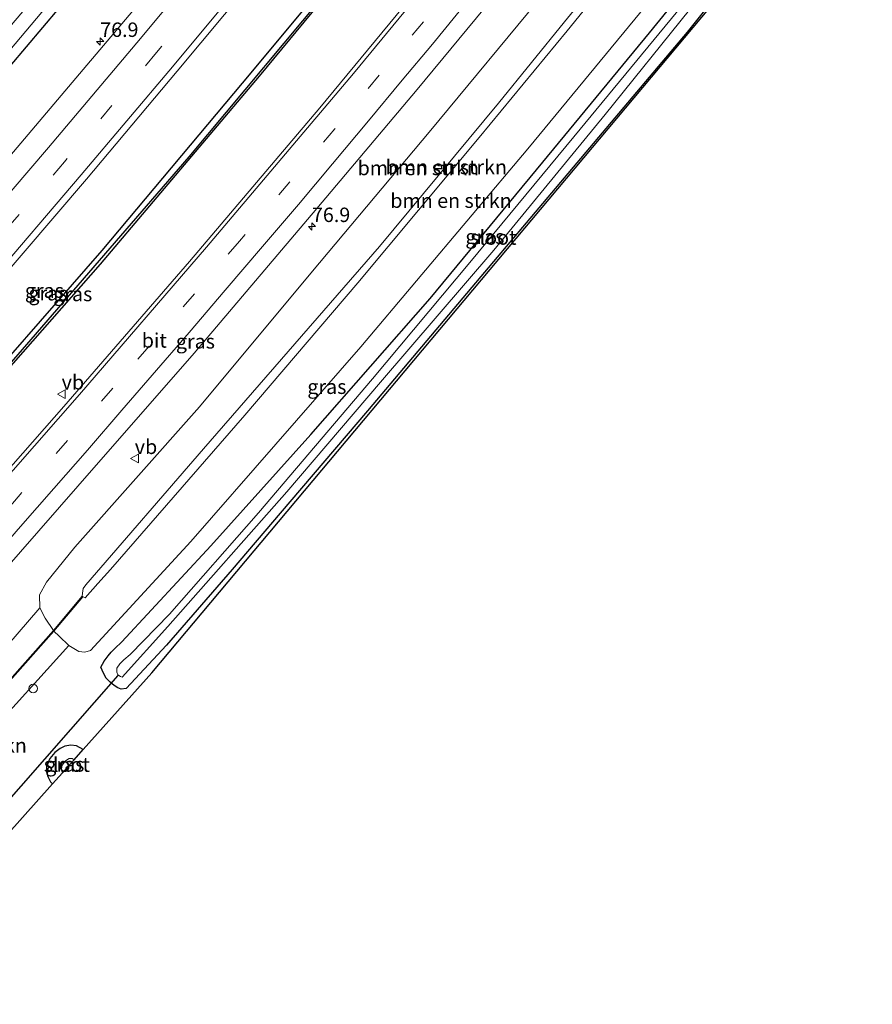
# Model space of a CAD drawing. Units: metres. Extents: x 163739 to 165021, y 499998 to 506250.
# Drawn here: x 163956 to 164104, y 500000 to 500171 of the extents above; entities that cross this region are included whole.
import ezdxf
from ezdxf.enums import TextEntityAlignment as Align

# ---------------------------------------------------------------- set-up
doc = ezdxf.new("R2010")
doc.units = ezdxf.units.M
doc.linetypes.add('VW-3-9_STREEP', pattern=[12, 3, -9])
doc.layers.get('0').update_dxf_attribs({"lineweight": 25})
for name, color, linetype, lineweight in [('B-ME-AL-OVERIG-S-B1', 7, 'Continuous', 18), ('B-ME-AM-KILOMETR-S-B1', 7, 'Continuous', 18), ('B-ME-GR-BOMENSTRUIKEN-GV-B6', 93, 'Continuous', 18), ('B-ME-GW-INSTEEKWATERGANG-L-B1', 10, 'Continuous', 25), ('B-ME-GW-KRUINLIJN-L-B1', 93, 'Continuous', 18), ('B-ME-GW-TEENLIJN-L-B1', 93, 'Continuous', 18), ('B-ME-GW-WATERGANG-GREPPEL-L-B1', 10, 'Continuous', 25), ('B-ME-IE-GRASLAND-GV-B6', 93, 'Continuous', 18), ('B-ME-KG-KADASTRAAL-OPNAMEDTMGRENS-L-B1', 10, 'Continuous', 25), ('B-ME-KW-DUIKER-L-B1', 10, 'Continuous', 25), ('B-ME-KW-GELUIDSWERING-GV-B6', 8, 'Continuous', 18), ('B-ME-KW-SCHERM-L-B1', 8, 'Continuous', 18), ('B-ME-OG-WATER-GV-B6', 153, 'Continuous', 18), ('B-ME-VH-VERH_SOORT-BITUMEN-GV-B6', 8, 'IE-TERREINAFSCHEIDING-NATUURLIJK-HOUTWAL', 18), ('B-ME-VW-MARKERING-39STREEP-015-L-B1', 255, 'VW-3-9_STREEP', 18), ('B-ME-VW-MARKERING-STREEP-015-L-B1', 7, 'Continuous', 18), ('B-ME-VW-MEUBILAIR_WEGMEUBILAIR-VERKEERSBORD-S-B1', 8, 'Continuous', 18)]:
    doc.layers.add(name, color=color, linetype=linetype, lineweight=lineweight)
doc.styles.add('NLCS-ISO', font='NLCS-ISO.TTF')
doc.linetypes.add('IE-TERREINAFSCHEIDING-NATUURLIJK-HOUTWAL', pattern='A,7,-1.5,[67,NLCS.SHX,S=0.75,R=45,X=0,Y=0],-1.5,7,-1.5,[70,NLCS.SHX,S=0.75,R=0,X=0,Y=0],-1.5', length=20)

# ---------------------------------------------------------------- blocks, each defined once
blk = doc.blocks.new('verkeersbord')
for p, q in [((0, 0.75), (-0.75, -0.625)), ((0.75, -0.625), (0, 0.75)), ((-0.75, -0.625), (0.75, -0.625))]:
    blk.add_line(p, q)
blk = doc.blocks.new('dtb')
blk.add_circle((0, 0), 0.75)
blk = doc.blocks.new('hecto')
for p, q in [((0, 0.625), (-0.625, 0)), ((0, -0.625), (0, 0.625)), ((-0.625, 0), (0.625, 0)), ((0.625, 0), (0, -0.625))]:
    blk.add_line(p, q)

msp = doc.modelspace()

# ---------------------------------------------------------------- linework, layer by layer
at = {"layer": 'B-ME-GR-BOMENSTRUIKEN-GV-B6'}
for points in [[(164091.522, 500220.602, 0.7), (164071.974, 500196.124, 0.753), (164050.803, 500170.156, 0.751), (164039.376, 500156.081, 0.751), (164018.743, 500131.222, 0.759), (163988.301, 500096.223, 0.513), (163967.9, 500072.659, 0.433), (163967.486, 500072.008, 0.429), (163967.324, 500071.199, 0.419), (163967.306, 500070.657, 0.405), (163962.313, 500064.716, -3.803), (163960.892, 500066.878, -3.803), (163959.96, 500068.687, -3.431), (163959.869, 500070.912, -3.353), (163961.119, 500073.083, -3.227), (163966.022, 500079.15, -3.097), (163987.586, 500103.463, -3.093), (164007.198, 500126.944, -3.113), (164027.386, 500151.044, -3.077), (164047.756, 500175.708, -3.083), (164076.417, 500211.429, -2.873), (164087.213, 500225.124, -2.877), (164091.522, 500220.602, 0.7)], [(164097.901, 500213.91, -4.715), (164068.679, 500177.61, -4.489), (164044.452, 500148.148, -4.421), (164015.539, 500113.845, -4.293), (163986.074, 500080.131, -3.783), (163968.755, 500061.268, -4.081), (163967.741, 500060.975, -4.153), (163966.687, 500061.091, -4.199), (163965, 500062.163, -4.245), (163963.315, 500063.763, -4.245), (163962.389, 500064.651, -3.803), (163967.383, 500070.593, 0.405), (163967.593, 500070.512, 0.726), (163967.793, 500070.41, 0.726), (163970.025, 500072.876, 0.726), (163972.17, 500075.328, 0.776), (163995.427, 500102.041, 0.852), (164015.033, 500124.939, 0.77), (164036.042, 500150.098, 0.768), (164051.288, 500168.594, 0.806), (164076.221, 500199.322, 0.812), (164092.382, 500219.7, 0.7), (164097.901, 500213.91, -4.715)], [(164092.382, 500219.7, 0.7), (164076.221, 500199.322, 0.812), (164051.288, 500168.594, 0.806), (164036.042, 500150.098, 0.768), (164015.033, 500124.939, 0.77), (163995.427, 500102.041, 0.852), (163972.17, 500075.328, 0.776), (163970.025, 500072.876, 0.726), (163967.793, 500070.41, 0.726), (163967.593, 500070.512, 0.726), (163967.383, 500070.593, 0.405), (163967.306, 500070.657, 0.405), (163967.324, 500071.199, 0.419), (163967.486, 500072.008, 0.429), (163967.9, 500072.659, 0.433), (163988.301, 500096.223, 0.513), (164018.743, 500131.222, 0.759), (164039.376, 500156.081, 0.751), (164050.803, 500170.156, 0.751), (164071.974, 500196.124, 0.753), (164091.522, 500220.602, 0.7), (164092.382, 500219.7, 0.7)], [(163925.68, 500029.957, -3.703), (163942.727, 500048.774, -3.461), (163959.96, 500068.687, -3.431), (163960.892, 500066.878, -3.803), (163962.313, 500064.716, -3.803), (163947.508, 500048.079, -3.723), (163929.447, 500027.056, -3.797), (163927.498, 500028.298, -3.793), (163926.525, 500029.251, -3.741), (163925.68, 500029.957, -3.703)], [(163931.927, 500024.938, -4.238), (163929.519, 500026.986, -3.797), (163947.583, 500048.013, -3.723), (163962.389, 500064.651, -3.803), (163963.315, 500063.763, -4.245), (163965, 500062.163, -4.245), (163950.414, 500046.073, -4.205), (163931.927, 500024.938, -4.238)]]:
    msp.add_polyline3d(points, dxfattribs=at)
at = {"layer": 'B-ME-GW-INSTEEKWATERGANG-L-B1'}
for points in [[(164039.187, 500275.512, -4.51), (164032.444, 500267.09, -4.37), (164014.184, 500243.877, -4.37), (163992.927, 500217.777, -4.366), (163974.78, 500195.957, -4.35), (163953.695, 500170.964, -4.356), (163937.002, 500151.348, -4.37), (163919.719, 500131.101, -4.324), (163909.822, 500119.065, -4.292), (163908.015, 500116.872, -4.512), (163903.468, 500111.322, -4.204), (163902.986, 500110.66, -4.194), (163902.509, 500109.739, -4.16), (163902.763, 500108.822, -4.114), (163903.305, 500107.964, -4.072), (163904.196, 500106.986, -4.068), (163905.054, 500106.687, -4.064), (163905.831, 500106.784, -4.062), (163925.689, 500128.236, -4.224), (163949.095, 500155.799, -4.218), (163968.978, 500179.272, -4.196), (163993.804, 500208.824, -4.124), (164019.948, 500240.951, -4.11), (164043.843, 500270.627, -4.14)], [(163854.4641, 500000, -3.1536), (163869.996, 500017.045, -3.148), (163892.349, 500041.415, -3.074), (163919.781, 500072.252, -3.006), (163944.201, 500100.162, -3.02), (163970.737, 500130.554, -2.988), (163996.538, 500161.308, -2.978), (164022.137, 500192.11, -2.956), (164043.02, 500217.964, -2.988), (164066.168, 500247.204, -2.98)], [(163855.9704, 500000, -3.1642), (163868.637, 500013.721, -3.162), (163894.511, 500042.127, -3.16), (163917.248, 500067.433, -3.132), (163943.617, 500097.722, -3.132), (163970.44, 500128.199, -3.128), (163998.008, 500160.741, -3.134), (164022.584, 500190.504, -3.126), (164048.364, 500222.29, -3.1), (164067.28, 500246.038, -3.098)], [(164094.676, 500196.762, -4.648), (164072.071, 500168.373, -4.628), (164050.774, 500143.129, -4.596), (164034.741, 500124.211, -4.634), (164016.675, 500102.809, -4.466), (164001.548, 500085.056, -4.328), (163993.285, 500075.313, -4.234), (163981.862, 500062.214, -4.14), (163975.692, 500055.564, -4.18), (163974.879, 500054.723, -4.194), (163974.02, 500054.574, -4.222), (163973.47, 500054.795, -4.242), (163972.819, 500055.21, -4.254), (163972.12, 500055.815, -4.268), (163971.449, 500056.475, -4.3), (163970.989, 500057.33, -4.34), (163970.522, 500058.417, -4.342), (163971.07, 500059.403, -4.318), (163971.764, 500060.343, -4.286), (163972.327, 500060.976, -4.236), (163972.96, 500061.648, -4.176), (163974.149, 500062.789, -4.052), (163989.539, 500079.422, -3.976), (164006.885, 500098.704, -4.298), (164027.517, 500122.247, -4.592), (164047.078, 500145.839, -4.596), (164065.544, 500168.272, -4.594), (164085.176, 500192.376, -4.652)], [(163967.465, 500044.107, -4.11), (163966.332, 500044.781, -4.104), (163965.346, 500044.908, -4.096), (163964.308, 500044.697, -4.096), (163963.481, 500044.29, -4.09), (163962.536, 500043.588, -4.08), (163961.689, 500042.557, -4.074), (163961.104, 500041.247, -4.06), (163961.127, 500040.27, -4.044), (163961.358, 500039.462, -4.014), (163961.817, 500038.552, -4), (163962.171, 500038.174, -3.992)]]:
    msp.add_polyline3d(points, dxfattribs=at)
at = {"layer": 'B-ME-GW-KRUINLIJN-L-B1'}
msp.add_polyline3d([(164091.522, 500220.602, 0.7), (164071.974, 500196.124, 0.753), (164050.803, 500170.156, 0.751), (164039.376, 500156.081, 0.751), (164018.743, 500131.222, 0.759), (163988.301, 500096.223, 0.513), (163967.9, 500072.659, 0.433), (163967.486, 500072.008, 0.429), (163967.324, 500071.199, 0.419), (163967.306, 500070.657, 0.405), (163967.383, 500070.593, 0.405), (163967.593, 500070.512, 0.726), (163967.793, 500070.41, 0.726), (163970.025, 500072.876, 0.726), (163972.17, 500075.328, 0.776), (163995.427, 500102.041, 0.852), (164015.033, 500124.939, 0.77), (164036.042, 500150.098, 0.768), (164051.288, 500168.594, 0.806), (164076.221, 500199.322, 0.812), (164092.382, 500219.7, 0.7)], dxfattribs=at)
at = {"layer": 'B-ME-GW-TEENLIJN-L-B1'}
for points in [[(164087.213, 500225.124, -2.877), (164076.417, 500211.429, -2.873), (164047.756, 500175.708, -3.083), (164027.386, 500151.044, -3.077), (164007.198, 500126.944, -3.113), (163987.586, 500103.463, -3.093), (163966.022, 500079.15, -3.097), (163961.119, 500073.083, -3.227), (163959.869, 500070.912, -3.353), (163959.96, 500068.687, -3.431), (163960.892, 500066.878, -3.803), (163962.313, 500064.716, -3.803)], [(163962.389, 500064.651, -3.803), (163963.315, 500063.763, -4.245), (163965, 500062.163, -4.245), (163966.687, 500061.091, -4.199), (163967.741, 500060.975, -4.153), (163968.755, 500061.268, -4.081), (163986.074, 500080.131, -3.783), (164015.539, 500113.845, -4.293), (164044.452, 500148.148, -4.421), (164068.679, 500177.61, -4.489), (164097.901, 500213.91, -4.715)]]:
    msp.add_polyline3d(points, dxfattribs=at)
at = {"layer": 'B-ME-GW-WATERGANG-GREPPEL-L-B1'}
msp.add_polyline3d([(164066.9107, 500246.1558, -3.44), (164038.592, 500210.845, -3.4), (164011.926, 500178.098, -3.404), (163985.753, 500146.758, -3.402), (163958.406, 500115.159, -3.462), (163935.794, 500089.103, -3.462), (163915.713, 500066.206, -3.46), (163894.556, 500042.775, -3.46), (163873.771, 500019.928, -3.47), (163855.4403, 500000, -3.4489)], dxfattribs=at)
at = {"layer": 'B-ME-IE-GRASLAND-GV-B6'}
for points in [[(163949.095, 500155.799, -4.218), (163968.978, 500179.272, -4.196), (163993.804, 500208.824, -4.124), (164019.948, 500240.951, -4.11), (164043.843, 500270.627, -4.14), (164050.542, 500263.599, -2.946), (164028.682, 500236.04, -3.012), (164002.219, 500203.693, -3.014), (163976.077, 500172.068, -2.918), (163946.748, 500137.481, -2.936)], [(163954.783, 500165.23, -5.41), (163980.64, 500196.037, -5.41), (164003.873, 500224.121, -5.41), (164025.057, 500250.495, -5.41), (164042.401, 500272.14, -5.41), (164043.843, 500270.627, -4.14), (164019.948, 500240.951, -4.11), (163993.804, 500208.824, -4.124), (163968.978, 500179.272, -4.196), (163949.095, 500155.799, -4.218)], [(163951.531, 500123.689, -2.566), (163968.016, 500142.909, -2.575), (163983.718, 500161.626, -2.594), (164000.134, 500181.269, -2.578), (164016.115, 500200.609, -2.585), (164032.094, 500220.236, -2.583), (164047.998, 500239.937, -2.583), (164059.3511, 500254.3567, -2.584), (164066.168, 500247.204, -2.98), (164043.02, 500217.964, -2.988), (164022.137, 500192.11, -2.956), (163996.538, 500161.308, -2.978), (163970.737, 500130.554, -2.988), (163944.201, 500100.162, -3.02)], [(163855.4403, 500000, -3.4489), (163854.4641, 500000, -3.1536), (163869.996, 500017.045, -3.148), (163892.349, 500041.415, -3.074), (163919.781, 500072.252, -3.006), (163944.201, 500100.162, -3.02), (163970.737, 500130.554, -2.988), (163996.538, 500161.308, -2.978), (164022.137, 500192.11, -2.956), (164043.02, 500217.964, -2.988), (164066.168, 500247.204, -2.98), (164067.028, 500246.302, -3.44), (164066.9107, 500246.1558, -3.44), (164038.592, 500210.845, -3.4), (164011.926, 500178.098, -3.404), (163985.753, 500146.758, -3.402), (163958.406, 500115.159, -3.462), (163935.794, 500089.103, -3.462), (163915.713, 500066.206, -3.46), (163894.556, 500042.775, -3.46), (163873.771, 500019.928, -3.47), (163855.4403, 500000, -3.4489)], [(163855.9704, 500000, -3.1642), (163855.4403, 500000, -3.4489), (163873.771, 500019.928, -3.47), (163894.556, 500042.775, -3.46), (163915.713, 500066.206, -3.46), (163935.794, 500089.103, -3.462), (163958.406, 500115.159, -3.462), (163985.753, 500146.758, -3.402), (164011.926, 500178.098, -3.404), (164038.592, 500210.845, -3.4), (164066.9107, 500246.1558, -3.44), (164067.028, 500246.302, -3.44), (164067.28, 500246.038, -3.098), (164048.364, 500222.29, -3.1), (164022.584, 500190.504, -3.126), (163998.008, 500160.741, -3.134), (163970.44, 500128.199, -3.128), (163943.617, 500097.722, -3.132), (163917.248, 500067.433, -3.132), (163894.511, 500042.127, -3.16), (163868.637, 500013.721, -3.162), (163855.9704, 500000, -3.1642)], [(163943.617, 500097.722, -3.132), (163970.44, 500128.199, -3.128), (163998.008, 500160.741, -3.134), (164022.584, 500190.504, -3.126), (164048.364, 500222.29, -3.1), (164067.28, 500246.038, -3.098), (164069.104, 500244.123, -3.058), (164074.607, 500238.35, -2.27), (164075.342, 500237.579, -2.189), (164061.551, 500220.447, -2.131), (164046.74, 500202.019, -2.205), (164028.79, 500179.989, -2.207), (164008.419, 500155.271, -2.257), (163985.871, 500128.67, -2.289), (163964.117, 500103.549, -2.291), (163941.108, 500077.357, -2.297)], [(163946.603, 500067.004, -2.611), (163966.529, 500089.729, -2.605), (163986.655, 500112.746, -2.601), (164007.918, 500137.801, -2.573), (164025.295, 500158.425, -2.573), (164044.169, 500181.32, -2.525), (164067.816, 500210.476, -2.537), (164082.921, 500229.627, -2.571), (164087.213, 500225.124, -2.877), (164076.417, 500211.429, -2.873), (164047.756, 500175.708, -3.083), (164027.386, 500151.044, -3.077), (164007.198, 500126.944, -3.113), (163987.586, 500103.463, -3.093), (163966.022, 500079.15, -3.097), (163961.119, 500073.083, -3.227), (163959.869, 500070.912, -3.353), (163959.96, 500068.687, -3.431), (163942.727, 500048.774, -3.461)], [(164094.676, 500196.762, -4.648), (164072.071, 500168.373, -4.628), (164050.774, 500143.129, -4.596), (164034.741, 500124.211, -4.634), (164016.675, 500102.809, -4.466), (164001.548, 500085.056, -4.328), (163993.285, 500075.313, -4.234), (163981.862, 500062.214, -4.14), (163975.692, 500055.564, -4.18), (163974.879, 500054.723, -4.194), (163974.02, 500054.574, -4.222), (163973.47, 500054.795, -4.242), (163972.819, 500055.21, -4.254), (163972.12, 500055.815, -4.268), (163971.449, 500056.475, -4.3), (163970.989, 500057.33, -4.34), (163970.522, 500058.417, -4.342), (163971.07, 500059.403, -4.318), (163971.764, 500060.343, -4.286), (163972.327, 500060.976, -4.236), (163972.96, 500061.648, -4.176), (163974.149, 500062.789, -4.052), (163989.539, 500079.422, -3.976), (164006.885, 500098.704, -4.298), (164027.517, 500122.247, -4.592), (164047.078, 500145.839, -4.596), (164065.544, 500168.272, -4.594), (164085.176, 500192.376, -4.652)], [(164085.176, 500192.376, -4.652), (164065.544, 500168.272, -4.594), (164047.078, 500145.839, -4.596), (164027.517, 500122.247, -4.592), (164006.885, 500098.704, -4.298), (163989.539, 500079.422, -3.976), (163974.149, 500062.789, -4.052), (163972.96, 500061.648, -4.176), (163972.327, 500060.976, -4.236), (163971.764, 500060.343, -4.286), (163971.07, 500059.403, -4.318), (163970.522, 500058.417, -4.342), (163970.989, 500057.33, -4.34), (163971.449, 500056.475, -4.3), (163972.12, 500055.815, -4.268), (163972.819, 500055.21, -4.254), (163973.47, 500054.795, -4.242), (163974.02, 500054.574, -4.222), (163974.879, 500054.723, -4.194), (163975.692, 500055.564, -4.18), (163981.862, 500062.214, -4.14), (163993.285, 500075.313, -4.234), (164001.548, 500085.056, -4.328), (164016.675, 500102.809, -4.466), (164034.741, 500124.211, -4.634), (164050.774, 500143.129, -4.596), (164072.071, 500168.373, -4.628), (164094.676, 500196.762, -4.648)], [(164086.294, 500184.973, -4.836), (163979.341, 500057.414, -4.25), (163967.465, 500044.107, -4.11), (163966.332, 500044.781, -4.104), (163965.346, 500044.908, -4.096), (163964.308, 500044.697, -4.096), (163963.481, 500044.29, -4.09), (163962.536, 500043.588, -4.08), (163961.689, 500042.557, -4.074), (163961.104, 500041.247, -4.06), (163961.127, 500040.27, -4.044), (163961.358, 500039.462, -4.014), (163961.817, 500038.552, -4), (163962.171, 500038.174, -3.992), (163928.1053, 500000, -4.2323)], [(163950.414, 500046.073, -4.205), (163965, 500062.163, -4.245), (163966.687, 500061.091, -4.199), (163967.741, 500060.975, -4.153), (163968.755, 500061.268, -4.081), (163986.074, 500080.131, -3.783), (164015.539, 500113.845, -4.293), (164044.452, 500148.148, -4.421), (164068.679, 500177.61, -4.489)], [(164073.156, 500175.407, -5.534), (164052.43, 500150.225, -5.534), (164034.408, 500128.497, -5.534), (164017.547, 500108.304, -5.534), (163997.809, 500085.098, -5.534), (163982.404, 500067.584, -5.534), (163975.573, 500060.603, -5.534), (163974.511, 500059.633, -5.534), (163973.784, 500058.952, -5.534), (163973.299, 500058.208, -5.534), (163973.263, 500057.517, -5.534), (163973.465, 500057.049, -5.534), (163973.903, 500056.778, -5.534), (163974.238, 500056.645, -5.534), (163982.103, 500065.41, -5.534), (164002.741, 500088.749, -5.534), (164018.967, 500107.742, -5.534), (164038.559, 500130.627, -5.534), (164057.86, 500154.132, -5.534), (164072.469, 500172.214, -5.534)], [(163967.465, 500044.107, -4.11), (163965.912, 500042.366, -5.16), (163965.544, 500042.594, -5.16), (163965.028, 500042.583, -5.16), (163964.405, 500042.183, -5.16), (163963.851, 500041.401, -5.16), (163963.681, 500040.769, -5.16), (163963.763, 500040.373, -5.16), (163963.876, 500040.084, -5.16), (163962.171, 500038.174, -3.992), (163961.817, 500038.552, -4), (163961.358, 500039.462, -4.014), (163961.127, 500040.27, -4.044), (163961.104, 500041.247, -4.06), (163961.689, 500042.557, -4.074), (163962.536, 500043.588, -4.08), (163963.481, 500044.29, -4.09), (163964.308, 500044.697, -4.096), (163965.346, 500044.908, -4.096), (163966.332, 500044.781, -4.104), (163967.465, 500044.107, -4.11)]]:
    msp.add_polyline3d(points, dxfattribs=at)
at = {"layer": 'B-ME-KG-KADASTRAAL-OPNAMEDTMGRENS-L-B1'}
msp.add_polyline3d([(163928.1053, 500000, -4.2323), (163962.171, 500038.174, -3.992), (163963.876, 500040.084, -5.16), (163965.912, 500042.366, -5.16), (163967.465, 500044.107, -4.11), (163979.341, 500057.414, -4.25), (164086.294, 500184.973, -4.836), (164104.103, 500207.403, -4.562)], dxfattribs=at)
at = {"layer": 'B-ME-KW-DUIKER-L-B1'}
msp.add_line((163941.746, 500020.753, -5.563), (163973.5, 500056.93, -5.491), dxfattribs=at)
at = {"layer": 'B-ME-KW-GELUIDSWERING-GV-B6'}
msp.add_polyline3d([(163929.447, 500027.056, -3.797), (163947.508, 500048.079, -3.723), (163962.313, 500064.716, -3.803), (163967.306, 500070.657, 0.405), (163967.383, 500070.593, 0.405), (163962.389, 500064.651, -3.803), (163947.583, 500048.013, -3.723), (163929.519, 500026.986, -3.797), (163924.733, 500021.092, 0.363), (163924.655, 500021.157, 0.363), (163929.447, 500027.056, -3.797)], dxfattribs=at)
at = {"layer": 'B-ME-KW-SCHERM-L-B1'}
msp.add_polyline3d([(163924.726, 500021.163, 1.411), (163926.833, 500023.758, 1.411), (163929.48, 500027.018, 1.499), (163930.585, 500028.304, 1.499), (163936.491, 500035.179, 1.495), (163938.928, 500038.015, 1.495), (163944.078, 500044.01, 1.495), (163947.598, 500048.105, 1.495), (163950.233, 500051.067, 1.495), (163956.325, 500057.911, 1.495), (163962.351, 500064.684, 1.471), (163967.312, 500070.587, 1.295)], dxfattribs=at)
at = {"layer": 'B-ME-OG-WATER-GV-B6'}
for points in [[(164042.401, 500272.14, -5.41), (164025.057, 500250.495, -5.41), (164003.873, 500224.121, -5.41), (163980.64, 500196.037, -5.41), (163954.783, 500165.23, -5.41), (163924.368, 500129.783, -5.41), (163906.233, 500109.211, -5.41), (163905.667, 500108.89, -5.41), (163905.061, 500109.031, -5.41), (163904.747, 500109.367, -5.41), (163904.521, 500109.524, -5.41), (163904.339, 500109.774, -5.41), (163915.482, 500122.583, -5.41), (163917.292, 500125.305, -5.41), (163936.354, 500147.692, -5.41), (163962.577, 500178.501, -5.41), (163988.677, 500210.086, -5.41), (164014.879, 500242.347, -5.41), (164040.484, 500274.152, -5.41), (164042.401, 500272.14, -5.41)], [(163982.103, 500065.41, -5.534), (163974.238, 500056.645, -5.534), (163973.903, 500056.778, -5.534), (163973.465, 500057.049, -5.534), (163973.263, 500057.517, -5.534), (163973.299, 500058.208, -5.534), (163973.784, 500058.952, -5.534), (163974.511, 500059.633, -5.534), (163975.573, 500060.603, -5.534), (163982.404, 500067.584, -5.534), (163997.809, 500085.098, -5.534), (164017.547, 500108.304, -5.534), (164034.408, 500128.497, -5.534), (164052.43, 500150.225, -5.534), (164073.156, 500175.407, -5.534)], [(164072.469, 500172.214, -5.534), (164057.86, 500154.132, -5.534), (164038.559, 500130.627, -5.534), (164018.967, 500107.742, -5.534), (164002.741, 500088.749, -5.534), (163982.103, 500065.41, -5.534)], [(163965.912, 500042.366, -5.16), (163963.876, 500040.084, -5.16), (163963.763, 500040.373, -5.16), (163963.681, 500040.769, -5.16), (163963.851, 500041.401, -5.16), (163964.405, 500042.183, -5.16), (163965.028, 500042.583, -5.16), (163965.544, 500042.594, -5.16), (163965.912, 500042.366, -5.16)]]:
    msp.add_polyline3d(points, dxfattribs=at)
at = {"layer": 'B-ME-VH-VERH_SOORT-BITUMEN-GV-B6'}
for points in [[(163946.748, 500137.481, -2.936), (163976.077, 500172.068, -2.918), (164002.219, 500203.693, -3.014), (164028.682, 500236.04, -3.012), (164050.542, 500263.599, -2.946), (164053.3669, 500260.6253, -2.7952), (164055.9513, 500257.9175, -2.6914), (164058.5229, 500255.2375, -2.61), (164059.3511, 500254.3567, -2.584), (164047.998, 500239.937, -2.583), (164032.094, 500220.236, -2.583), (164016.115, 500200.609, -2.585), (164000.134, 500181.269, -2.578), (163983.718, 500161.626, -2.594), (163968.016, 500142.909, -2.575), (163951.531, 500123.689, -2.566)], [(163941.108, 500077.357, -2.297), (163964.117, 500103.549, -2.291), (163985.871, 500128.67, -2.289), (164008.419, 500155.271, -2.257), (164028.79, 500179.989, -2.207), (164046.74, 500202.019, -2.205), (164061.551, 500220.447, -2.131), (164075.342, 500237.579, -2.189), (164075.804, 500237.094, -2.212), (164078.337, 500234.437, -2.31), (164080.937, 500231.709, -2.418), (164082.921, 500229.627, -2.571), (164067.816, 500210.476, -2.537), (164044.169, 500181.32, -2.525), (164025.295, 500158.425, -2.573), (164007.918, 500137.801, -2.573), (163986.655, 500112.746, -2.601), (163966.529, 500089.729, -2.605), (163946.603, 500067.004, -2.611)]]:
    msp.add_polyline3d(points, dxfattribs=at)
at = {"layer": 'B-ME-VW-MARKERING-39STREEP-015-L-B1'}
for points in [[(164055.9513, 500257.9175, -2.6914), (164044.175, 500242.944, -2.702), (164028.311, 500223.25, -2.702), (164012.422, 500203.751, -2.685), (163996.425, 500184.408, -2.696), (163980.158, 500164.844, -2.697), (163964.206, 500145.896, -2.686), (163947.868, 500126.852, -2.689), (163931.364, 500107.647, -2.686), (163914.933, 500089.045, -2.685), (163898.05, 500070.183, -2.694), (163880.67, 500050.93, -2.685), (163863.296, 500031.919, -2.689), (163846.05, 500013.257, -2.672), (163833.582, 500000, -2.6822)], [(164078.337, 500234.437, -2.31), (164064.677, 500217.271, -2.31), (164049.683, 500198.591, -2.31), (164034.008, 500179.404, -2.294), (164011.028, 500151.61, -2.31), (163994.544, 500132.164, -2.312), (163972.617, 500106.723, -2.338), (163955.587, 500087.16, -2.332), (163933.299, 500061.852, -2.35), (163916.212, 500042.657, -2.34), (163900.776, 500025.402, -2.366), (163877.476, 500000, -2.3689)]]:
    msp.add_polyline3d(points, dxfattribs=at)
at = {"layer": 'B-ME-VW-MARKERING-STREEP-015-L-B1'}
for points in [[(164053.3669, 500260.6253, -2.7952), (164041.198, 500245.15, -2.803), (164025.426, 500225.58, -2.804), (164009.46, 500205.952, -2.772), (163993.465, 500186.656, -2.791), (163977.389, 500167.272, -2.795), (163961.446, 500148.406, -2.771), (163945.085, 500129.253, -2.789), (163928.632, 500110.207, -2.786), (163912.103, 500091.355, -2.768), (163895.314, 500072.682, -2.804), (163877.774, 500053.199, -2.777), (163860.593, 500034.472, -2.777), (163843.277, 500015.699, -2.772), (163828.4865, 500000, -2.7703)], [(164058.5229, 500255.2375, -2.61), (164047.074, 500240.695, -2.613), (164031.208, 500220.995, -2.608), (164015.257, 500201.412, -2.597), (163999.245, 500182.032, -2.597), (163982.939, 500162.37, -2.6), (163967.115, 500143.672, -2.606), (163950.733, 500124.479, -2.595), (163934.136, 500105.257, -2.593), (163917.939, 500086.87, -2.587), (163900.589, 500067.513, -2.601), (163883.513, 500048.541, -2.599), (163865.989, 500029.419, -2.598), (163848.735, 500010.741, -2.589), (163838.6279, 500000, -2.5943)], [(163872.484, 500000, -2.306), (163889.064, 500018.01, -2.306), (163914.244, 500045.922, -2.274), (163940.119, 500075.169, -2.268), (163966.847, 500105.636, -2.25), (163988.816, 500131.143, -2.212), (164014.241, 500161.177, -2.16), (164034.684, 500186.015, -2.154), (164057.865, 500214.576, -2.22), (164075.804, 500237.094, -2.212)], [(163950.232, 500075.465, -2.629), (163956.613, 500082.724, -2.616), (163962.386, 500089.321, -2.617), (163968.191, 500095.997, -2.618), (163974.166, 500102.876, -2.61), (163979.415, 500108.935, -2.605), (163985.808, 500116.347, -2.602), (163992.064, 500123.655, -2.602), (163998.539, 500131.222, -2.603), (164004.741, 500138.527, -2.592), (164010.634, 500145.542, -2.585), (164016.856, 500152.982, -2.588), (164022.715, 500160.022, -2.585), (164027.921, 500166.288, -2.58), (164033.85, 500173.489, -2.569), (164039.771, 500180.713, -2.568), (164045.375, 500187.567, -2.566), (164051.279, 500194.827, -2.563), (164057.043, 500201.948, -2.559), (164062.877, 500209.197, -2.557), (164067.947, 500215.518, -2.555), (164068.816, 500216.605, -2.556), (164070.753, 500218.984, -2.428), (164080.937, 500231.709, -2.418)]]:
    msp.add_polyline3d(points, dxfattribs=at)

# ---------------------------------------------------------------- block references
at = {"layer": 'B-ME-AL-OVERIG-S-B1', "rotation": 90}
msp.add_blockref('dtb', (163958.813, 500054.687, -3.587), dxfattribs=at)
at = {"layer": 'B-ME-AM-KILOMETR-S-B1', "rotation": 90}
for p in [(163970.408, 500166.758, -3.02), (164007.0769, 500134.7005, -2.734)]:
    msp.add_blockref('hecto', p, dxfattribs=at)
at = {"layer": 'B-ME-VW-MEUBILAIR_WEGMEUBILAIR-VERKEERSBORD-S-B1', "rotation": 90}
for p in [(163963.742, 500105.6959, -2.4641), (163976.3945, 500094.524, -0.7031)]:
    msp.add_blockref('verkeersbord', p, dxfattribs=at)

# ---------------------------------------------------------------- texts
at = {"layer": 'B-ME-AM-KILOMETR-S-B1', "ltscale": 0.2, "style": 'NLCS-ISO'}
for p in [(163970.408, 500166.758, -3.02), (164007.0769, 500134.7005, -2.734)]:
    msp.add_text('76.9', height=2.5, dxfattribs=at).set_placement(p, align=Align.BOTTOM_LEFT)
at = {"layer": 'B-ME-GR-BOMENSTRUIKEN-GV-B6', "ltscale": 0.2, "style": 'NLCS-ISO'}
for p in [(164025.4883, 500144.8408), (164030.3331, 500145.0099), (164031.1527, 500139.1854), (163947.1993, 500044.8319)]:
    msp.add_text('bmn en strkn', height=2.5, dxfattribs=at).set_placement(p, align=Align.MIDDLE_CENTER)
at = {"layer": 'B-ME-IE-GRASLAND-GV-B6', "ltscale": 0.2, "style": 'NLCS-ISO'}
for p in [(164037.0195, 500132.9335), (163960.7461, 500123.602), (163961.3601, 500123.151), (163965.6562, 500123.019), (163986.894, 500114.8135), (164009.6563, 500106.955), (163964.2845, 500041.541)]:
    msp.add_text('gras', height=2.5, dxfattribs=at).set_placement(p, align=Align.MIDDLE_CENTER)
at = {"layer": 'B-ME-OG-WATER-GV-B6', "ltscale": 0.2, "style": 'NLCS-ISO'}
for p in [(164038.4974, 500132.8011), (163964.6328, 500041.5052)]:
    msp.add_text('sloot', height=2.5, dxfattribs=at).set_placement(p, align=Align.MIDDLE_CENTER)
at = {"layer": 'B-ME-VH-VERH_SOORT-BITUMEN-GV-B6', "ltscale": 0.2, "style": 'NLCS-ISO'}
msp.add_text('bit', height=2.5, dxfattribs=at).set_placement((163979.7722, 500114.9697), align=Align.MIDDLE_CENTER)
at = {"layer": 'B-ME-VW-MEUBILAIR_WEGMEUBILAIR-VERKEERSBORD-S-B1', "ltscale": 0.2, "style": 'NLCS-ISO'}
for p in [(163963.742, 500105.6959, -2.4641), (163976.3945, 500094.524, -0.7031)]:
    msp.add_text('vb', height=2.5, dxfattribs=at).set_placement(p, align=Align.BOTTOM_LEFT)

doc.saveas('drawing.dxf')
